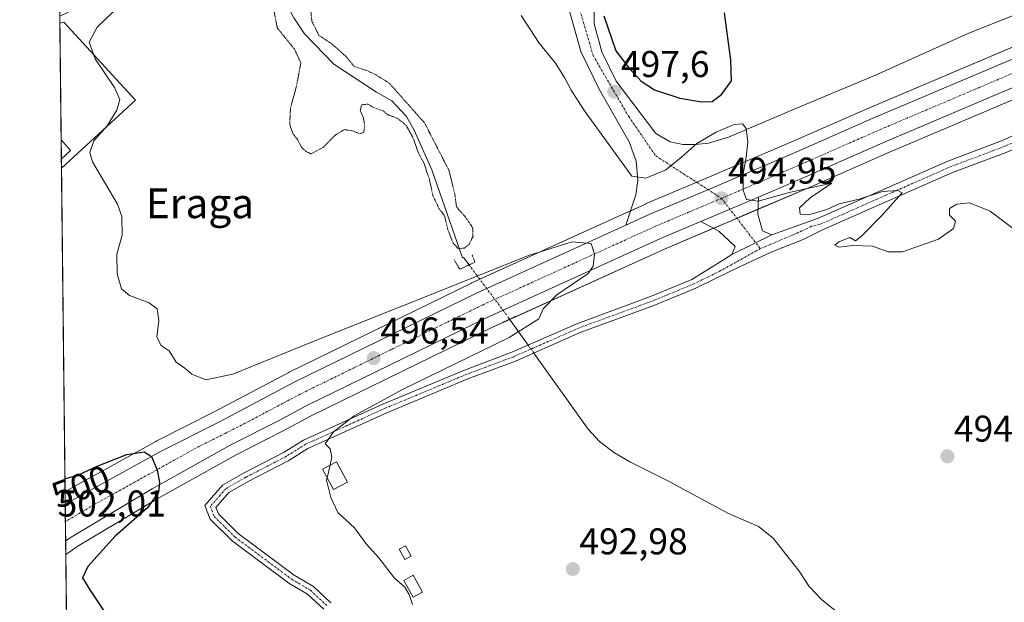
# Model space of a CAD drawing. Units: metres. Extents: x 576509 to 579944, y 4749677 to 4752031.
# Drawn here: x 576517 to 576781, y 4750870 to 4751026 of the extents above; entities that cross this region are included whole.
import ezdxf
from ezdxf.enums import TextEntityAlignment as Align

# ---------------------------------------------------------------- set-up
doc = ezdxf.new("R2010")
doc.units = ezdxf.units.M
doc.header["$MEASUREMENT"] = 0
doc.linetypes.add('TRAZO_Y_PUNTO', pattern=[1, 0.5, -0.25, 0, -0.25])
doc.linetypes.add('TRAZOS2', pattern=[0.375, 0.25, -0.125])
for name, color, linetype, lineweight in [('Camino', 19, 'Continuous', 0), ('Camino Cxs', 19, 'Continuous', 0), ('Camino eje', 39, 'TRAZO_Y_PUNTO', 13), ('Carretera de calzada única', 19, 'Continuous', 13), ('Carretera de calzada única Cxs', 19, 'Continuous', 13), ('Carretera de calzada única eje', 19, 'TRAZO_Y_PUNTO', 0), ('Carátula', 7, 'Continuous', 5), ('Comarca CxS', 133, 'Continuous', 0), ('Comunidad Autónoma CxS', 142, 'Continuous', 0), ('Corriente natural lineal', 142, 'Continuous', 13), ('Corriente natural lineal oculto', 19, 'TRAZO_Y_PUNTO', 13), ('Curva de nivel maestra', 36, 'Continuous', 30), ('Curva de nivel normal', 36, 'Continuous', 0), ('Curva de nivel normal depresión', 36, 'TRAZOS2', 0), ('Edificación', 1, 'Continuous', 13), ('Edificación Cxs', 1, 'Continuous', 13), ('Edificación ligera', 1, 'Continuous', 0), ('Edificación ligera Cxs', 1, 'Continuous', 0), ('Municipio CxS', 142, 'Continuous', 0), ('Núcleo urbano', 19, 'Continuous', 0), ('Núcleo urbano CxS', 19, 'Continuous', 0), ('Prado', 92, 'Continuous', 0), ('Prado CxS', 92, 'Continuous', 0), ('Provincia CxS', 1, 'Continuous', 0), ('Puente lineal', 2, 'TRAZOS2', 0), ('Punto de cota en terreno', 7, 'Continuous', 0), ('Rótulo de curva de nivel directora', 19, 'Continuous', 0), ('Rótulo de punto de cota en terreno', 19, 'Continuous', 0), ('Texto cartográfico', 19, 'Continuous', 0)]:
    doc.layers.add(name, color=color, linetype=linetype, lineweight=lineweight)
doc.styles.add('Arial', font='txt', dxfattribs={"height": 0.2})

# ---------------------------------------------------------------- blocks, each defined once
blk = doc.blocks.new('*U159')
at = {"layer": 'Prado CxS', "color": 92, "linetype": 'Continuous', "lineweight": 0}
blk.add_polyline3d([(576828.19, 4751037.88, 498.71), (576744.73, 4751002.4, 495.61), (576724.62, 4750993.56, 495.11), (576702.82, 4750984.24, 494.92), (576684.96, 4750976.69, 494.68), (576684.89, 4750976.66, 494.67), (576678.44, 4750973.73, 494.68), (576638.21, 4750955.42, 494.99), (576638.13, 4750955.39, 495), (576589.08, 4750931.39, 496.9), (576588.99, 4750931.34, 496.9), (576568.94, 4750920.71, 498.18), (576553.29, 4750912.85, 499.21), (576553.18, 4750912.8, 499.2), (576528.79, 4750899.31, 501.08), (576527.82, 4750986.33, 496.77), (576547.73, 4751004.63, 492.95), (576528.49, 4751025.57, 498.01), (576527.39, 4751025.33, 498.21), (576525.19, 4751222.11, 487.71)], dxfattribs=at)
blk = doc.blocks.new('*U160')
at = {"layer": 'Prado CxS', "color": 92, "linetype": 'Continuous', "lineweight": 0}
blk.add_polyline3d([(576529.27, 4750856.27, 500.93), (576528.98, 4750882.37, 501.52), (576530.67, 4750883.55, 501.51), (576532.09, 4750884.55, 501.37), (576553.71, 4750897.41, 499.61), (576574.8, 4750909.2, 498.13), (576587.42, 4750915.62, 497.43), (576595.01, 4750919.65, 496.98), (576643.78, 4750943.51, 495.32), (576690.2, 4750964.63, 494.67), (576707.95, 4750972.14, 494.66), (576729.83, 4750981.5, 495.08), (576749.94, 4750990.34, 495.4), (576833.3, 4751025.76, 498.9), (576915.09, 4751060.73, 500.26), (576951.37, 4751076.28, 499.95), (576968.69, 4751083.71, 499.03), (577025, 4751107.66, 497.43), (577076.13, 4751129.78, 494.68)], dxfattribs=at)
blk = doc.blocks.new('5PATER')
at = {"layer": 'Carátula', "linetype": 'Continuous', "lineweight": 5}
h = blk.add_hatch(color=250, dxfattribs=at)
edge = h.paths.add_edge_path()
edge.add_ellipse((0, 0.01), major_axis=(-1.33, -1.34), ratio=0.999422, start_angle=0, end_angle=360)
blk = doc.blocks.new('*U227')
at = {"layer": 'Carretera de calzada única Cxs', "color": 19, "linetype": 'Continuous', "lineweight": 13}
blk.add_polyline3d([(576832.12, 4751028.52, 498.66), (576748.75, 4750993.09, 495.63), (576728.64, 4750984.25, 495.14), (576715.29, 4750978.54, 494.93), (576706.78, 4750974.9, 494.81), (576699.8, 4750971.95, 494.76), (576688.99, 4750967.38, 494.78), (576642.5, 4750946.22, 495.42), (576593.65, 4750922.32, 497.33), (576586.04, 4750918.28, 497.82), (576573.39, 4750911.85, 498.56), (576552.21, 4750900.01, 500.07), (576530.46, 4750887.07, 501.6), (576528.94, 4750886, 501.7), (576528.83, 4750895.9, 501.54), (576554.63, 4750910.17, 499.65), (576570.32, 4750918.04, 498.75), (576590.4, 4750928.69, 497.48), (576639.45, 4750952.69, 495.48), (576679.68, 4750971, 494.87), (576686.13, 4750973.93, 494.9), (576703.99, 4750981.48, 494.94), (576725.81, 4750990.81, 495.19), (576745.92, 4750999.65, 495.69), (576829.37, 4751035.12, 498.72)], dxfattribs=at)

msp = doc.modelspace()

# ---------------------------------------------------------------- linework, layer by layer
at = {"layer": 'Camino', "color": 19, "linetype": 'Continuous', "lineweight": 0}
for points in [[(576718.95, 4750968.36, 494.28), (576731.24, 4750972.74, 494.64), (576766.28, 4750988.22, 495.6), (576780.71, 4750993.66, 496.18), (576795.83, 4751000.44, 497.14), (576826.65, 4751013.08, 498.82), (576850.2, 4751024.43, 500.32), (576867.51, 4751031.19, 501.56), (576895.99, 4751042.75, 503.22), (576905.7, 4751047.13, 503.78), (576916.23, 4751051.83, 504.11), (576927.4, 4751055.75, 504.08), (576938.17, 4751060.44, 503.94), (576954.84, 4751067.24, 503.54), (576976.18, 4751076.73, 502.01), (576993.55, 4751084.51, 500.72), (577014.99, 4751093.26, 499.17), (577030.68, 4751099.41, 497.96), (577054.83, 4751109.73, 495.95)], [(576821.13, 4751007.19, 498.27), (576797.15, 4750997.35, 496.92), (576781.99, 4750990.55, 496.16), (576767.55, 4750985.11, 495.47), (576732.59, 4750969.67, 494.5), (576727.35, 4750967.11, 494.47), (576718.95, 4750963.83, 494.16), (576708.19, 4750958.79, 493.92), (576698.47, 4750953.99, 493.76), (576687.19, 4750949.35, 493.57), (576667.39, 4750942.07, 493.43), (576649.95, 4750934.39, 493.35), (576637.15, 4750929.6, 493.51), (576615.31, 4750920.48, 494.29), (576594.11, 4750910.88, 495.46), (576588.99, 4750907.68, 495.77), (576578.03, 4750902, 496.41), (576572.83, 4750899.04, 496.67), (576569.35, 4750895.04, 497.03), (576570.03, 4750893.28, 497.11), (576575.39, 4750888, 496.82), (576590.43, 4750876.8, 496.38), (576595.59, 4750873.76, 496.11), (576600.27, 4750869.36, 496.19)], [(576699.8, 4750971.95, 494.76), (576706.78, 4750974.9, 494.81), (576715.29, 4750978.54, 494.93)], [(576715.29, 4750978.54, 494.93), (576715.14, 4750973.97, 494.7), (576716.41, 4750969.41, 494.35), (576718.95, 4750968.36, 494.28)], [(576708.16, 4750963.1, 494.14), (576709.02, 4750965.19, 494.25), (576707.46, 4750966.78, 494.38), (576704.7, 4750969.32, 494.56), (576699.8, 4750971.95, 494.76)], [(576718.95, 4750968.36, 494.28), (576708.16, 4750963.1, 494.14)], [(576718.95, 4750968.36, 494.28), (576708.16, 4750963.1, 494.14)], [(576598.37, 4750867.62, 496.53), (576594.04, 4750871.69, 496.49), (576589.01, 4750874.65, 496.74), (576573.72, 4750886.04, 496.9), (576567.84, 4750891.84, 497.04), (576566.4, 4750895.55, 497.11), (576571.18, 4750901.05, 497.18), (576576.81, 4750904.25, 496.68), (576587.72, 4750909.91, 496.25), (576592.9, 4750913.14, 495.86), (576614.29, 4750922.83, 494.58), (576636.21, 4750931.98, 493.76), (576648.98, 4750936.77, 493.68), (576666.43, 4750944.46, 493.8), (576686.26, 4750951.75, 494.06), (576697.41, 4750956.33, 494.06), (576705.19, 4750961.22, 494.11), (576708.16, 4750963.1, 494.14)]]:
    msp.add_polyline3d(points, dxfattribs=at)
at = {"layer": 'Camino Cxs', "color": 19, "linetype": 'Continuous', "lineweight": 0}
for points in [[(576598.37, 4750867.62, 496.53), (576594.04, 4750871.69, 496.49), (576589.01, 4750874.65, 496.74), (576573.72, 4750886.04, 496.9), (576567.84, 4750891.84, 497.04), (576566.4, 4750895.55, 497.11), (576571.18, 4750901.05, 497.18), (576576.81, 4750904.25, 496.68), (576587.72, 4750909.91, 496.25), (576592.9, 4750913.14, 495.86), (576614.29, 4750922.83, 494.58), (576636.21, 4750931.98, 493.76), (576648.98, 4750936.77, 493.68), (576666.43, 4750944.46, 493.8), (576686.26, 4750951.75, 494.06), (576697.41, 4750956.33, 494.06), (576705.19, 4750961.22, 494.11), (576708.16, 4750963.1, 494.14), (576718.95, 4750968.36, 494.28), (576731.24, 4750972.74, 494.64), (576766.28, 4750988.22, 495.6), (576780.71, 4750993.66, 496.18), (576795.83, 4751000.44, 497.14)], [(576781.99, 4750990.55, 496.16), (576767.55, 4750985.11, 495.47), (576732.59, 4750969.67, 494.5), (576727.35, 4750967.11, 494.47), (576718.95, 4750963.83, 494.16), (576708.19, 4750958.79, 493.92), (576698.47, 4750953.99, 493.76), (576687.19, 4750949.35, 493.57), (576667.39, 4750942.07, 493.43), (576649.95, 4750934.39, 493.35), (576637.15, 4750929.6, 493.51), (576615.31, 4750920.48, 494.29), (576594.11, 4750910.88, 495.46), (576588.99, 4750907.68, 495.77), (576578.03, 4750902, 496.41), (576572.83, 4750899.04, 496.67), (576569.35, 4750895.04, 497.03), (576570.03, 4750893.28, 497.11), (576575.39, 4750888, 496.82), (576590.43, 4750876.8, 496.38), (576595.59, 4750873.76, 496.11), (576600.27, 4750869.36, 496.19)]]:
    msp.add_polyline3d(points, dxfattribs=at)
msp.add_polyline3d([(576718.95, 4750968.36, 494.28), (576708.16, 4750963.1, 494.14), (576709.02, 4750965.19, 494.25), (576707.46, 4750966.78, 494.38), (576704.7, 4750969.32, 494.56), (576699.8, 4750971.95, 494.76), (576706.78, 4750974.9, 494.81), (576715.29, 4750978.54, 494.93), (576715.14, 4750973.97, 494.7), (576716.41, 4750969.41, 494.35), (576718.95, 4750968.36, 494.28)], close=True, dxfattribs=at)
at = {"layer": 'Camino eje', "color": 39, "linetype": 'TRAZO_Y_PUNTO', "lineweight": 13}
for points in [[(576821.34, 4751009.09, 498.44), (576808.48, 4751003.82, 497.68), (576796.49, 4750998.9, 496.99), (576781.35, 4750992.11, 496.16), (576766.92, 4750986.67, 495.53), (576749.4, 4750978.93, 494.89), (576731.92, 4750971.21, 494.56), (576729.61, 4750970.68, 494.53), (576726.99, 4750969.4, 494.4), (576724.69, 4750968.39, 494.31), (576715.83, 4750964.65, 494.16)], [(576705.38, 4750978.19, 494.94), (576715.83, 4750964.65, 494.16)], [(576715.83, 4750964.65, 494.16), (576705.21, 4750958.75, 493.94), (576697.94, 4750955.16, 493.9), (576686.73, 4750950.55, 493.79), (576666.91, 4750943.27, 493.51), (576649.47, 4750935.58, 493.49), (576643.07, 4750933.19, 493.35), (576636.68, 4750930.79, 493.61), (576614.8, 4750921.66, 494.41), (576593.51, 4750912.01, 495.64), (576590.92, 4750910.4, 495.73), (576588.36, 4750908.8, 495.87), (576582.88, 4750905.96, 496.43), (576577.42, 4750903.13, 496.45), (576572.01, 4750900.05, 496.89), (576567.88, 4750895.3, 497.06), (576568.94, 4750892.56, 497.07), (576571.88, 4750889.66, 496.97), (576574.56, 4750887.02, 496.86), (576589.72, 4750875.73, 496.54), (576594.82, 4750872.73, 496.27), (576599.32, 4750868.49, 496.33)]]:
    msp.add_polyline3d(points, dxfattribs=at)
at = {"layer": 'Carretera de calzada única', "color": 19, "linetype": 'Continuous', "lineweight": 13}
for points in [[(577188.5, 4751180.88, 491.2), (577169.34, 4751172.71, 491.63), (577148.05, 4751163.56, 492.25), (577131.27, 4751156.49, 492.76), (577096.15, 4751141.31, 494.12), (577074.96, 4751132.54, 495.14), (577023.82, 4751110.42, 497.4), (576967.51, 4751086.47, 499.08), (576950.19, 4751079.04, 499.37), (576913.91, 4751063.49, 499.7), (576832.12, 4751028.52, 498.66), (576748.75, 4750993.09, 495.63), (576728.64, 4750984.25, 495.14), (576715.29, 4750978.54, 494.93)], [(576679.68, 4750971, 494.87), (576682.34, 4750979.11, 494.02), (576682.86, 4750982.95, 494.44), (576682.46, 4750988.23, 495.11), (576680.54, 4750993.35, 495.83), (576672.54, 4751007.35, 497.74), (576667.5, 4751017.67, 498.82), (576663.58, 4751031.83, 499.75), (576660.78, 4751035.67, 499.69), (576656.94, 4751039.59, 499.28), (576651.66, 4751044.15, 498.78), (576626.02, 4751062.31, 495.61), (576613.39, 4751067.67, 494.83), (576605.59, 4751069.75, 494.52), (576597.47, 4751071.43, 494.27), (576592.23, 4751071.35, 494.13), (576587.87, 4751070.23, 494.08), (576578.23, 4751064.31, 494.34), (576561.55, 4751051.36, 495.04), (576546.23, 4751039.04, 496.32), (576536.9, 4751032.08, 497.22), (576529.06, 4751028, 498.35), (576527.37, 4751027.23, 498.47)], [(576688.87, 4751067.14, 502.66), (576686.18, 4751061.99, 502.22), (576683.1, 4751057.11, 501.82), (576675.1, 4751045.99, 500.86), (576672.34, 4751040.15, 500.53), (576671.1, 4751031.91, 499.85), (576671.1, 4751025.11, 499.44), (576673.18, 4751017.59, 499.15), (576677.02, 4751009.75, 497.97), (576687.7, 4750995.59, 495.92), (576691.54, 4750993.43, 495.22), (576694.94, 4750992.63, 495.2), (576698.3, 4750992.63, 495.05), (576701.86, 4750993.03, 494.79), (576707.3, 4750994.63, 495.41), (576724.26, 4751001.91, 495.52), (576746.82, 4751011.35, 495.86), (576772.06, 4751022.71, 496.74), (576784.54, 4751027.67, 497.51), (576791.3, 4751030.07, 498.29), (576801.66, 4751032.95, 498.03), (576812.62, 4751034.63, 498.54), (576819.84, 4751034.47, 498.46), (576829.37, 4751035.12, 498.72)], [(576829.37, 4751035.12, 498.72), (576745.92, 4750999.65, 495.69), (576725.81, 4750990.81, 495.19), (576703.99, 4750981.48, 494.94), (576686.13, 4750973.93, 494.9), (576679.68, 4750971, 494.87)], [(576829.37, 4751035.12, 498.72), (576745.92, 4750999.65, 495.69), (576725.81, 4750990.81, 495.19), (576703.99, 4750981.48, 494.94), (576686.13, 4750973.93, 494.9), (576679.68, 4750971, 494.87)], [(576699.8, 4750971.95, 494.76), (576706.78, 4750974.9, 494.81), (576715.29, 4750978.54, 494.93)], [(576528.83, 4750895.9, 501.54), (576554.63, 4750910.17, 499.65), (576570.32, 4750918.04, 498.75), (576590.4, 4750928.69, 497.48), (576639.45, 4750952.69, 495.48), (576679.68, 4750971, 494.87)], [(576699.8, 4750971.95, 494.76), (576688.99, 4750967.38, 494.78), (576642.5, 4750946.22, 495.42), (576593.65, 4750922.32, 497.33), (576586.04, 4750918.28, 497.82), (576573.39, 4750911.85, 498.56), (576552.21, 4750900.01, 500.07), (576530.46, 4750887.07, 501.6), (576528.94, 4750886, 501.7)], [(576528.94, 4750886, 501.7), (576528.83, 4750895.9, 501.54)]]:
    msp.add_polyline3d(points, dxfattribs=at)
at = {"layer": 'Carretera de calzada única Cxs', "color": 19, "linetype": 'Continuous', "lineweight": 13}
for points in [[(576829.37, 4751035.12, 498.72), (576745.92, 4750999.65, 495.69), (576725.81, 4750990.81, 495.19), (576703.99, 4750981.48, 494.94), (576686.13, 4750973.93, 494.9), (576679.68, 4750971, 494.87), (576682.34, 4750979.11, 494.02), (576682.86, 4750982.95, 494.44), (576682.46, 4750988.23, 495.11), (576680.54, 4750993.35, 495.83), (576672.54, 4751007.35, 497.74), (576667.5, 4751017.67, 498.82), (576663.58, 4751031.83, 499.75)], [(576671.1, 4751031.91, 499.85), (576671.1, 4751025.11, 499.44), (576673.18, 4751017.59, 499.15), (576677.02, 4751009.75, 497.97), (576687.7, 4750995.59, 495.92), (576691.54, 4750993.43, 495.22), (576694.94, 4750992.63, 495.2), (576698.3, 4750992.63, 495.05), (576701.86, 4750993.03, 494.79), (576707.3, 4750994.63, 495.41), (576724.26, 4751001.91, 495.52), (576746.82, 4751011.35, 495.86), (576772.06, 4751022.71, 496.74), (576784.54, 4751027.67, 497.51)]]:
    msp.add_polyline3d(points, dxfattribs=at)
at = {"layer": 'Carretera de calzada única eje', "color": 19, "linetype": 'TRAZO_Y_PUNTO', "lineweight": 0}
for points in [[(577047.98, 4751124.76, 496.39), (577022.41, 4751113.7, 497.49), (576994.25, 4751101.73, 498.4), (576966.1, 4751089.76, 499.14), (576948.78, 4751082.32, 499.45), (576930.64, 4751074.55, 499.66), (576912.5, 4751066.77, 499.76), (576830.72, 4751031.81, 498.73), (576789.03, 4751014.09, 497.36), (576747.33, 4750996.37, 495.72), (576737.27, 4750991.95, 495.46), (576727.22, 4750987.53, 495.25), (576716.29, 4750982.85, 495.06), (576705.38, 4750978.19, 494.94)], [(576661.83, 4751040.02, 499.87), (576666.41, 4751031.89, 499.97), (576670.82, 4751016.66, 498.74), (576680.41, 4751000.2, 496.66), (576687.71, 4750989.6, 495.36), (576705.38, 4750978.19, 494.94)], [(576705.38, 4750978.19, 494.94), (576696.48, 4750974.43, 494.87), (576687.56, 4750970.65, 494.87), (576640.97, 4750949.45, 495.5), (576616.55, 4750937.5, 496.35), (576592.02, 4750925.5, 497.48), (576588.22, 4750923.48, 497.71), (576578.18, 4750918.16, 498.31), (576571.85, 4750914.94, 498.73), (576564.01, 4750911.01, 499.25), (576553.42, 4750905.09, 499.97), (576536.62, 4750895.8, 501.14), (576528.88, 4750891.2, 501.7)]]:
    msp.add_polyline3d(points, dxfattribs=at)
at = {"layer": 'Comarca CxS', "color": 133, "linetype": 'Continuous', "lineweight": 0}
msp.add_polyline3d([(579944.38, 4749717.2, 681.43), (576542.43, 4749678.5, 512.69), (576516.59, 4751991.94, 488.33), (579917.42, 4752030.64, 516.61), (579944.38, 4749717.2, 681.43)], close=True, dxfattribs=at)
msp.add_polyline3d([(579944.38, 4749717.2, 681.43), (576542.43, 4749678.5, 512.69), (576516.59, 4751991.94, 488.33), (579917.42, 4752030.64, 516.61), (579944.38, 4749717.2, 681.43)], close=True, dxfattribs=at)
at = {"layer": 'Comunidad Autónoma CxS', "color": 142, "linetype": 'Continuous', "lineweight": 0}
msp.add_polyline3d([(579944.38, 4749717.2, 681.43), (576542.43, 4749678.5, 512.69), (576516.59, 4751991.94, 488.33), (579917.42, 4752030.64, 516.61), (579944.38, 4749717.2, 681.43)], close=True, dxfattribs=at)
msp.add_polyline3d([(579944.38, 4749717.2, 681.43), (576542.43, 4749678.5, 512.69), (576516.59, 4751991.94, 488.33), (579917.42, 4752030.64, 516.61), (579944.38, 4749717.2, 681.43)], close=True, dxfattribs=at)
at = {"layer": 'Corriente natural lineal', "color": 142, "linetype": 'Continuous', "lineweight": 13}
for points in [[(576637.46, 4750960.27, 493.18), (576635.99, 4750962.23, 491.84), (576635.71, 4750962.15, 491.87), (576627.43, 4750985.83, 490), (576622.69, 4750996.53, 489.57), (576620.63, 4751000.23, 489.3), (576616.67, 4751004.39, 489.07), (576612.59, 4751006.71, 489.29), (576601.11, 4751014.31, 488.98), (576593.19, 4751022.47, 489.25), (576590.31, 4751026.71, 489.19), (576588.06, 4751031.17, 489.24), (576587.39, 4751036.75, 489.24), (576589.26, 4751041.7, 489.3), (576590.95, 4751045.27, 489.52), (576591.71, 4751049.11, 489.66), (576593.48, 4751066.55, 492.09), (576593.52, 4751066.84, 492.37)], [(576653.37, 4750938.71, 493.41), (576648.39, 4750945.68, 495.21)], [(576741.07, 4750863.27, 490.42), (576732.39, 4750870.15, 490.83), (576728.93, 4750873.76, 491.14), (576726.31, 4750877.91, 491.57), (576719.23, 4750886.79, 491.23), (576715.32, 4750889.91, 490.95), (576707.27, 4750893.43, 490.14), (576690.75, 4750902.31, 490.39), (576680.91, 4750907.19, 490.57), (576676.61, 4750909.72, 490.75), (576672.6, 4750912.75, 489.95), (576669.55, 4750916.07, 490.08), (576654.9, 4750936.57, 493.26)]]:
    msp.add_polyline3d(points, dxfattribs=at)
at = {"layer": 'Corriente natural lineal oculto', "color": 19, "linetype": 'TRAZO_Y_PUNTO', "lineweight": 13}
for points in [[(576648.39, 4750945.68, 495.21), (576648.2, 4750945.94, 495.22), (576637.46, 4750960.27, 493.18)], [(576654.9, 4750936.57, 493.26), (576653.37, 4750938.71, 493.41)]]:
    msp.add_polyline3d(points, dxfattribs=at)
at = {"layer": 'Curva de nivel maestra', "color": 36, "linetype": 'Continuous', "lineweight": 30}
for points in [[(576673.7, 4751027.27, 500), (576676.97, 4751017.87, 500), (576680.45, 4751013.34, 500), (576683.8, 4751009.69, 500), (576687.34, 4751007.42, 500), (576694.13, 4751005.18, 500), (576700, 4751004.11, 500), (576702.85, 4751004.27, 500), (576705.42, 4751006.08, 500), (576708.07, 4751009.83, 500), (576707.9, 4751015.36, 500), (576706.22, 4751028.13, 500)], [(576528.76, 4750902.69, 500), (576532.43, 4750903.84, 500), (576537.43, 4750906.17, 500), (576545.43, 4750909.23, 500), (576550.04, 4750910.03, 500), (576552.09, 4750908.76, 500), (576553.59, 4750905.16, 500), (576554.19, 4750901.75, 500), (576553.93, 4750899.16, 500), (576550.98, 4750894.96, 500), (576542.3, 4750887.33, 500), (576534.88, 4750879.1, 500), (576533.5, 4750876.07, 500), (576535.49, 4750872.86, 500), (576539.59, 4750866.68, 500)]]:
    msp.add_polyline3d(points, dxfattribs=at)
at = {"layer": 'Curva de nivel normal', "color": 36, "linetype": 'Continuous', "lineweight": 0}
for points in [[(576545.74, 4751032.32, 495), (576537.43, 4751024.26, 495), (576535.28, 4751020.18, 495), (576536.86, 4751015.73, 495), (576542.09, 4751007.97, 495), (576543.55, 4751004.76, 495), (576542.7, 4751001.9, 495), (576540.16, 4750997.73, 495), (576536.54, 4750993.64, 495), (576535.43, 4750990.48, 495), (576536.2, 4750987.98, 495), (576542.87, 4750976.65, 495), (576544.07, 4750973.3, 495), (576544.18, 4750968.28, 495), (576542.68, 4750963.17, 495), (576542.84, 4750957.89, 495), (576544.01, 4750953.86, 495), (576546.11, 4750952.03, 495), (576551.4, 4750950.08, 495), (576553.55, 4750948.47, 495), (576554.06, 4750945.28, 495), (576553.5, 4750940.85, 495), (576554.63, 4750938.62, 495), (576556.84, 4750937.12, 495), (576558.68, 4750934.13, 495), (576561.02, 4750932.46, 495), (576562.91, 4750930.87, 495), (576566.66, 4750929.35, 495), (576573.96, 4750930.85, 495), (576594.67, 4750939.35, 495), (576631.78, 4750954.08, 495), (576653.44, 4750962.84, 495), (576665.19, 4750966.45, 495), (576670.34, 4750966.04, 495), (576671.22, 4750963.18, 495), (576670.81, 4750959.92, 495), (576669.47, 4750957.99, 495), (576661.08, 4750952.19, 495), (576657.4, 4750948.46, 495), (576656.25, 4750945.77, 495), (576648.3, 4750940.78, 495), (576619.76, 4750926.85, 495), (576606.57, 4750919.7, 495), (576600.96, 4750915.34, 495), (576598.77, 4750912.12, 495), (576600.13, 4750910.83, 495), (576600.58, 4750908.54, 495), (576600.1, 4750906.43, 495)], [(576786.82, 4750967.8, 495), (576777.66, 4750974.74, 495), (576772.09, 4750976.96, 495), (576768.66, 4750976.59, 495), (576766.72, 4750975.47, 495), (576766.74, 4750973.66, 495), (576768.36, 4750972.06, 495), (576767.81, 4750970.08, 495), (576763.73, 4750967.18, 495), (576754.03, 4750963.77, 495), (576750.25, 4750963.82, 495), (576746.03, 4750965.28, 495), (576740.73, 4750965.49, 495), (576736.94, 4750965.01, 495), (576735.87, 4750965.6, 495), (576736.94, 4750966.48, 495), (576739.87, 4750967.65, 495), (576741.41, 4750966.76, 495), (576743.16, 4750968.08, 495), (576748.47, 4750973.56, 495), (576754.01, 4750979.65, 495), (576752.84, 4750980.31, 495), (576748.65, 4750980.04, 495), (576742.4, 4750977.96, 495), (576737.07, 4750976.74, 495), (576733.68, 4750975.17, 495), (576728.84, 4750973.71, 495), (576726.54, 4750973.94, 495), (576726.4, 4750975.65, 495), (576729.19, 4750978.32, 495), (576735.02, 4750982.27, 495), (576723.93, 4750979.88, 495), (576715.23, 4750977.43, 495), (576712.12, 4750977.83, 495), (576711.18, 4750980.36, 495), (576711.23, 4750984.77, 495), (576711.98, 4750989.14, 495), (576712.48, 4750993.43, 495), (576712.04, 4750997.01, 495), (576711.02, 4750998.26, 495), (576708.76, 4750998.02, 495), (576703.98, 4750996, 495), (576698.75, 4750992.9, 495), (576694.7, 4750989.37, 495), (576690.37, 4750985.88, 495), (576685, 4750983.58, 495), (576681.3, 4750984.15, 495), (576668.5, 4751001.73, 495), (576664.92, 4751007.31, 495), (576663.16, 4751010.73, 495), (576660.69, 4751014.58, 495), (576656.33, 4751019.9, 495), (576651.52, 4751027.42, 495)], [(576600.1, 4750906.43, 495), (576599.31, 4750902.99, 495)], [(576599.31, 4750902.99, 495), (576599.16, 4750902.33, 495), (576600.27, 4750897.66, 495), (576602.15, 4750893.66, 495), (576606.68, 4750889.53, 495), (576609.8, 4750885.23, 495), (576613.2, 4750881.44, 495), (576617.45, 4750876.02, 495), (576620.17, 4750873.56, 495), (576621.37, 4750871.56, 495), (576622.22, 4750868.95, 495)]]:
    msp.add_polyline3d(points, dxfattribs=at)
at = {"layer": 'Curva de nivel normal depresión', "color": 36, "linetype": 'TRAZOS2', "lineweight": 0}
for points in [[(576582.71, 4751040.03, 490), (576585.89, 4751024.03, 490), (576590.5, 4751018.31, 490), (576592.23, 4751014.64, 490), (576590.98, 4751008.09, 490), (576589.43, 4751002.45, 490), (576589.23, 4750998.04, 490), (576590.1, 4750995.55, 490), (576591.25, 4750994.14, 490), (576592.4, 4750991.96, 490), (576593.61, 4750990.82, 490), (576594.97, 4750990.14, 490), (576598.3, 4750991.96, 490), (576601.5, 4750995.2, 490), (576603.87, 4750996.67, 490), (576606.26, 4750996.34, 490), (576608.01, 4750995.56, 490), (576609.1, 4750995.92, 490), (576609.43, 4750997.75, 490), (576608.99, 4751000.09, 490), (576608.18, 4751001.75, 490), (576608.54, 4751003.33, 490), (576610.3, 4751003.56, 490), (576611.75, 4751002.63, 490), (576614.22, 4751001.78, 490), (576615.71, 4751000.6, 490), (576618.2, 4750999.76, 490), (576620.57, 4750997.79, 490), (576622.45, 4750994.33, 490), (576623.92, 4750990.2, 490), (576625.4, 4750987.56, 490), (576626.06, 4750985.4, 490), (576626.8, 4750983.36, 490), (576627.72, 4750978.95, 490), (576629.44, 4750975.34, 490), (576630.85, 4750973.55, 490), (576631.77, 4750969.74, 490), (576633.19, 4750966.12, 490), (576634.56, 4750964.68, 490)], [(576634.56, 4750964.68, 490), (576636.25, 4750964.78, 490), (576637.48, 4750965.87, 490), (576638.54, 4750967.94, 490), (576638.43, 4750970.33, 490), (576636.34, 4750973.36, 490), (576634.08, 4750975.88, 490), (576633.65, 4750979.36, 490), (576632.02, 4750985.78, 490), (576625.51, 4750998.46, 490), (576616.04, 4751009.14, 490), (576612.22, 4751011.53, 490), (576609.98, 4751012.55, 490), (576606.6, 4751013.66, 490), (576604.38, 4751016.34, 490), (576600.56, 4751019.73, 490), (576597.08, 4751022.04, 490), (576595.22, 4751025.78, 490), (576594.26, 4751033.78, 490)]]:
    msp.add_polyline3d(points, dxfattribs=at)
at = {"layer": 'Edificación', "color": 1, "linetype": 'Continuous', "lineweight": 13}
for points in [[(576527.79, 4750988.77, 511.66), (576527.74, 4750993.89, 511.79)], [(576527.79, 4750988.77, 511.66), (576527.74, 4750993.89, 511.79)], [(576527.74, 4750993.89, 511.79), (576530.3, 4750991.09, 509.43)], [(576530.3, 4750991.09, 509.43), (576527.79, 4750988.77, 511.66)], [(576604.76, 4750901.83, 495.15), (576600.98, 4750899.83, 495.93), (576598.06, 4750905.36, 497.21), (576601.84, 4750907.34, 495.33), (576604.76, 4750901.83, 495.15)]]:
    msp.add_polyline3d(points, dxfattribs=at)
at = {"layer": 'Edificación Cxs', "color": 1, "linetype": 'Continuous', "lineweight": 13}
for points in [[(576530.3, 4750991.09, 509.43), (576527.79, 4750988.77, 511.66), (576527.74, 4750993.89, 511.79), (576530.3, 4750991.09, 509.43)], [(576604.76, 4750901.83, 495.15), (576600.98, 4750899.83, 495.93), (576598.06, 4750905.36, 497.21), (576601.84, 4750907.34, 495.33), (576604.76, 4750901.83, 495.15)]]:
    msp.add_polyline3d(points, close=True, dxfattribs=at)
at = {"layer": 'Edificación ligera', "color": 1, "linetype": 'Continuous', "lineweight": 0}
for points in [[(576621.86, 4750881.95, 494.34), (576620.15, 4750881.02, 494.91), (576618.64, 4750883.8, 494.21), (576620.35, 4750884.73, 493.95), (576621.86, 4750881.95, 494.34)], [(576624.96, 4750872.27, 495.01), (576622.45, 4750870.86, 496.95), (576619.91, 4750875.39, 495.86), (576622.42, 4750876.79, 494.75), (576624.96, 4750872.27, 495.01)]]:
    msp.add_polyline3d(points, dxfattribs=at)
at = {"layer": 'Edificación ligera Cxs', "color": 1, "linetype": 'Continuous', "lineweight": 0}
for points in [[(576621.86, 4750881.95, 494.34), (576620.15, 4750881.02, 494.91), (576618.64, 4750883.8, 494.21), (576620.35, 4750884.73, 493.95), (576621.86, 4750881.95, 494.34)], [(576624.96, 4750872.27, 495.01), (576622.45, 4750870.86, 496.95), (576619.91, 4750875.39, 495.86), (576622.42, 4750876.79, 494.75), (576624.96, 4750872.27, 495.01)]]:
    msp.add_polyline3d(points, close=True, dxfattribs=at)
at = {"layer": 'Municipio CxS', "color": 142, "linetype": 'Continuous', "lineweight": 0}
msp.add_polyline3d([(577975.59, 4749694.8, 502.21), (576542.43, 4749678.5, 512.69), (576516.59, 4751991.94, 488.33), (577806.48, 4752006.62, 479.12)], dxfattribs=at)
msp.add_polyline3d([(577975.59, 4749694.8, 502.21), (576542.43, 4749678.5, 512.69), (576516.59, 4751991.94, 488.33), (577806.48, 4752006.62, 479.12)], dxfattribs=at)
at = {"layer": 'Núcleo urbano', "color": 19, "linetype": 'Continuous', "lineweight": 0}
for points in [[(577119.83, 4751148.28, 492.82), (577097.32, 4751138.55, 493.73), (577076.13, 4751129.78, 494.68), (577025, 4751107.66, 497.43), (576968.69, 4751083.71, 499.03), (576951.37, 4751076.28, 499.95), (576915.09, 4751060.73, 500.26), (576833.3, 4751025.76, 498.9), (576749.94, 4750990.34, 495.4), (576729.83, 4750981.5, 495.08), (576715.18, 4750975.23, 494.76), (576709.53, 4750972.81, 494.68), (576707.95, 4750972.14, 494.66), (576703.2, 4750970.13, 494.62), (576690.2, 4750964.63, 494.67), (576648.43, 4750945.62, 495.2), (576643.78, 4750943.51, 495.32), (576595.01, 4750919.65, 496.98), (576587.42, 4750915.62, 497.43), (576574.8, 4750909.2, 498.13), (576553.71, 4750897.41, 499.61), (576532.09, 4750884.55, 501.37), (576530.67, 4750883.55, 501.51), (576528.98, 4750882.37, 501.52)], [(576528.79, 4750899.31, 501.08), (576553.18, 4750912.8, 499.2), (576553.28, 4750912.85, 499.21), (576568.94, 4750920.71, 498.18), (576588.99, 4750931.34, 496.9), (576589.08, 4750931.39, 496.9), (576638.13, 4750955.39, 495), (576638.21, 4750955.42, 494.99), (576640.36, 4750956.4, 494.84), (576678.44, 4750973.73, 494.68), (576680.95, 4750974.87, 494.54), (576684.89, 4750976.66, 494.67), (576684.96, 4750976.69, 494.68), (576698.7, 4750982.5, 494.92), (576702.82, 4750984.24, 494.92), (576724.62, 4750993.56, 495.11), (576744.73, 4751002.4, 495.61), (576820.23, 4751034.5, 498.47), (576828.19, 4751037.88, 498.71), (576909.92, 4751072.82, 499.79), (576946.19, 4751088.37, 499.32), (576963.52, 4751095.81, 499.38), (577019.82, 4751119.75, 497.35), (577071, 4751141.89, 494.78)], [(576527.39, 4751025.33, 498.21), (576528.48, 4751025.57, 498.01), (576547.73, 4751004.63, 492.95), (576527.82, 4750986.33, 496.77)], [(576527.82, 4750986.33, 496.77), (576527.79, 4750988.78, 496.94), (576527.74, 4750993.89, 496.75), (576527.39, 4751025.33, 498.21)], [(576528.98, 4750882.37, 501.52), (576528.94, 4750886, 501.7), (576528.88, 4750891.2, 501.7), (576528.83, 4750895.91, 501.54), (576528.79, 4750899.31, 501.08)]]:
    msp.add_polyline3d(points, dxfattribs=at)
at = {"layer": 'Núcleo urbano CxS', "color": 19, "linetype": 'Continuous', "lineweight": 0}
msp.add_polyline3d([(576833.3, 4751025.76, 498.9), (576749.94, 4750990.34, 495.4), (576729.83, 4750981.5, 495.08), (576707.95, 4750972.14, 494.66), (576690.2, 4750964.63, 494.67), (576643.78, 4750943.51, 495.32), (576595.01, 4750919.65, 496.98), (576587.42, 4750915.62, 497.43), (576574.8, 4750909.2, 498.13), (576553.71, 4750897.41, 499.61), (576532.09, 4750884.55, 501.37), (576530.67, 4750883.55, 501.51), (576528.98, 4750882.37, 501.52), (576528.79, 4750899.31, 501.08), (576553.18, 4750912.8, 499.2), (576553.28, 4750912.85, 499.21), (576568.94, 4750920.71, 498.18), (576588.99, 4750931.34, 496.9), (576589.08, 4750931.39, 496.9), (576638.13, 4750955.39, 495), (576638.21, 4750955.42, 494.99), (576678.44, 4750973.73, 494.68), (576684.89, 4750976.66, 494.67), (576684.96, 4750976.69, 494.68), (576702.82, 4750984.24, 494.92), (576724.62, 4750993.56, 495.11), (576744.73, 4751002.4, 495.61), (576828.19, 4751037.88, 498.71)], dxfattribs=at)
msp.add_polyline3d([(576527.82, 4750986.33, 496.77), (576527.39, 4751025.33, 498.21), (576528.49, 4751025.57, 498.01), (576547.73, 4751004.63, 492.95), (576527.82, 4750986.33, 496.77)], close=True, dxfattribs=at)
at = {"layer": 'Prado', "color": 92, "linetype": 'Continuous', "lineweight": 0}
for points in [[(576527.39, 4751025.33, 498.21), (576527.36, 4751027.23, 498.47), (576527.34, 4751029.82, 498.32), (576527.3, 4751032.75, 497.59), (576525.42, 4751201.77, 487.14), (576525.19, 4751222.11, 487.71)], [(577119.83, 4751148.28, 492.82), (577097.32, 4751138.55, 493.73), (577076.13, 4751129.78, 494.68), (577025, 4751107.66, 497.43), (576968.69, 4751083.71, 499.03), (576951.37, 4751076.28, 499.95), (576915.09, 4751060.73, 500.26), (576833.3, 4751025.76, 498.9), (576749.94, 4750990.34, 495.4), (576729.83, 4750981.5, 495.08), (576715.18, 4750975.23, 494.76), (576709.53, 4750972.81, 494.68), (576707.95, 4750972.14, 494.66), (576703.2, 4750970.13, 494.62), (576690.2, 4750964.63, 494.67), (576648.43, 4750945.62, 495.2), (576643.78, 4750943.51, 495.32), (576595.01, 4750919.65, 496.98), (576587.42, 4750915.62, 497.43), (576574.8, 4750909.2, 498.13), (576553.71, 4750897.41, 499.61), (576532.09, 4750884.55, 501.37), (576530.67, 4750883.55, 501.51), (576528.98, 4750882.37, 501.52)], [(576528.79, 4750899.31, 501.08), (576553.18, 4750912.8, 499.2), (576553.28, 4750912.85, 499.21), (576568.94, 4750920.71, 498.18), (576588.99, 4750931.34, 496.9), (576589.08, 4750931.39, 496.9), (576638.13, 4750955.39, 495), (576638.21, 4750955.42, 494.99), (576640.36, 4750956.4, 494.84), (576678.44, 4750973.73, 494.68), (576680.95, 4750974.87, 494.54), (576684.89, 4750976.66, 494.67), (576684.96, 4750976.69, 494.68), (576698.7, 4750982.5, 494.92), (576702.82, 4750984.24, 494.92), (576724.62, 4750993.56, 495.11), (576744.73, 4751002.4, 495.61), (576820.23, 4751034.5, 498.47), (576828.19, 4751037.88, 498.71), (576909.92, 4751072.82, 499.79), (576946.19, 4751088.37, 499.32), (576963.52, 4751095.81, 499.38), (577019.82, 4751119.75, 497.35), (577071, 4751141.89, 494.78)], [(576527.39, 4751025.33, 498.21), (576528.48, 4751025.57, 498.01), (576547.73, 4751004.63, 492.95), (576527.82, 4750986.33, 496.77)], [(576528.79, 4750899.31, 501.08), (576527.82, 4750986.33, 496.77)], [(576529.27, 4750856.27, 500.93), (576528.98, 4750882.37, 501.52)]]:
    msp.add_polyline3d(points, dxfattribs=at)
at = {"layer": 'Provincia CxS', "color": 1, "linetype": 'Continuous', "lineweight": 0}
msp.add_polyline3d([(579944.38, 4749717.2, 681.43), (576542.43, 4749678.5, 512.69), (576516.59, 4751991.94, 488.33), (579917.42, 4752030.64, 516.61), (579944.38, 4749717.2, 681.43)], close=True, dxfattribs=at)
msp.add_polyline3d([(579944.38, 4749717.2, 681.43), (576542.43, 4749678.5, 512.69), (576516.59, 4751991.94, 488.33), (579917.42, 4752030.64, 516.61), (579944.38, 4749717.2, 681.43)], close=True, dxfattribs=at)
at = {"layer": 'Puente lineal', "color": 2, "linetype": 'TRAZOS2', "lineweight": 0}
for points in [[(576633.42, 4750961.74, 498.26), (576634.98, 4750959.1, 497.19), (576637.45, 4750960.27, 496.08), (576639.06, 4750961.02, 495.22), (576638.23, 4750963.1, 496.2)], [(576650.21, 4750946.51, 495.17), (576646.57, 4750944.85, 495.31)]]:
    msp.add_polyline3d(points, dxfattribs=at)

# ---------------------------------------------------------------- block references
at = {"layer": 'Carretera de calzada única Cxs', "color": 19, "linetype": 'Continuous', "lineweight": 13}
msp.add_blockref('*U227', (0, 0), dxfattribs=at)
at = {"layer": 'Prado CxS', "color": 92, "linetype": 'Continuous', "lineweight": 0}
for name in ['*U159', '*U160']:
    msp.add_blockref(name, (0, 0), dxfattribs=at)
at = {"layer": 'Punto de cota en terreno', "linetype": 'Continuous', "lineweight": 0}
for p in [(576676.54, 4751006.87, 497.6), (576705.39, 4750978.19, 494.95), (576611.83, 4750935.18, 496.54), (576766.13, 4750908.78, 494.2), (576665.38, 4750878.45, 492.98)]:
    msp.add_blockref('5PATER', p, dxfattribs=at)

# ---------------------------------------------------------------- texts
at = {"layer": 'Rótulo de curva de nivel directora', "color": 19, "linetype": 'Continuous', "lineweight": 0, "style": 'Arial'}
msp.add_text('500', height=7, rotation=20.3777, dxfattribs=at).set_placement((576533.02, 4750900.61), align=Align.MIDDLE_CENTER)
at = {"layer": 'Rótulo de punto de cota en terreno', "color": 19, "linetype": 'Continuous', "lineweight": 0, "style": 'Arial'}
for s, p in [('497,6', (576678.3, 4751008.63)), ('494,95', (576707.15, 4750979.95)), ('496,54', (576613.59, 4750936.94)), ('494,2', (576767.89, 4750910.54)), ('502,01', (576526.77, 4750890.4)), ('492,98', (576667.14, 4750880.21))]:
    msp.add_text(s, height=7, dxfattribs=at).set_placement(p, align=Align.BOTTOM_LEFT)
at = {"layer": 'Texto cartográfico', "color": 19, "linetype": 'Continuous', "lineweight": 0, "style": 'Arial'}
msp.add_text('Eraga', height=8, dxfattribs=at).set_placement((576565.08, 4750976.85), align=Align.MIDDLE_CENTER)

doc.saveas('drawing.dxf')
